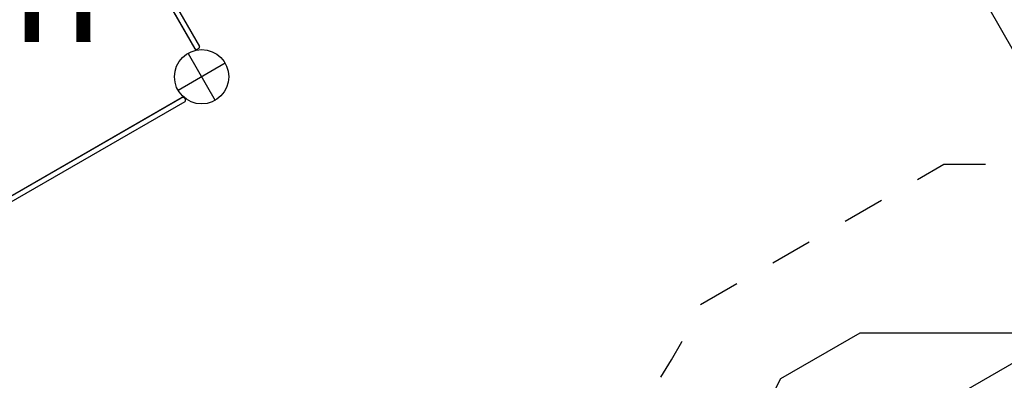
# Model space of a CAD drawing. Extents: x 4 to 19.4, y 5.2 to 18.5.
# Drawn here: x 8.3 to 10.7, y 7.9 to 8.8 of the extents above; entities that cross this region are included whole.
import ezdxf

# ---------------------------------------------------------------- set-up
doc = ezdxf.new("R2010")
doc.units = 0
doc.linetypes.add('DASHED', pattern=[0.01905, 0.0127, -0.00635])
for name, color, linetype in [('LAYER01', 7, 'Continuous'), ('LAYER02', 7, 'Continuous'), ('LAYER05', 7, 'Continuous')]:
    doc.layers.add(name, color=color, linetype=linetype)
doc.styles.add('ARIAL', font='arial.ttf')

msp = doc.modelspace()

# ---------------------------------------------------------------- linework, layer by layer
at = {"layer": 'LAYER01', "color": 7, "linetype": 'Continuous'}
for p, q in [((8.2819, 9.5653), (8.7643, 8.728)), ((8.6637, 8.9267), (8.7729, 8.7372)), ((8.7454, 8.7207), (8.8103, 8.6081)), ((8.7718, 8.7331), (8.7666, 8.7301)), ((8.8342, 8.6969), (8.7216, 8.632)), ((8.7343, 8.6163), (7.897, 8.1338)), ((8.7317, 8.6148), (7.8996, 8.1354))]:
    msp.add_line(p, q, dxfattribs=at)
at = {"layer": 'LAYER01'}
for p, q in [((8.7625, 8.7312), (8.2837, 9.5622)), ((8.7376, 8.6044), (7.9056, 8.125)), ((8.7371, 8.6133), (8.7391, 8.6098))]:
    msp.add_line(p, q, dxfattribs=at)
msp.add_circle((8.7779, 8.6645), 0.065, dxfattribs=at)
msp.add_circle((8.7779, 8.6645), 0.065, dxfattribs=at)
msp.add_circle((8.7779, 8.6645), 0.065, dxfattribs=at)
at = {"layer": 'LAYER01', "color": 7, "linetype": 'Continuous'}
for centre, radius, start, end in [((8.7703, 8.7357), 0.003, 299.9488, 29.9488), ((8.7651, 8.7327), 0.003, 209.8324, 299.9488), ((8.7336, 8.6113), 0.004, 29.9478, 119.9478)]:
    msp.add_arc(centre, radius, start, end, dxfattribs=at)
at = {"layer": 'LAYER01'}
msp.add_arc((8.7356, 8.6078), 0.004, 299.9478, 29.9478, dxfattribs=at)
at = {"layer": 'LAYER02', "color": 7, "linetype": 'Continuous'}
msp.add_lwpolyline([(15.7529, 12.3014), (15.7631, 10.862), (16.7712, 10.2793), (17.1699, 8.7915), (15.8418, 6.4938), (13.4671, 5.9573), (12.314, 5.9573), (11.0473, 8.1649), (7.9624, 6.3874), (6.373, 6.6677), (5.4066, 8.3519), (5.9214, 13.1604), (4.6911, 16.6122), (5.053, 17.3574), (6.6717, 17.9344), (7.4169, 17.5725), (8.7607, 13.8026), (10.6344, 14.9368), (11.8477, 14.9368), (13.1903, 14.1208), (17.4773, 16.5889), (18.2826, 16.373), (19.1219, 14.9189), (18.9085, 14.1228)], close=True, dxfattribs=at)
at = {"layer": 'LAYER02', "color": 54, "linetype": 'Continuous'}
msp.add_lwpolyline([(4.8319, 16.217), (6.3084, 12.075), (5.5499, 10.1596, 0.17697), (5.5098, 9.1074, 0.192963), (5.6158, 7.9872), (6.0085, 7.3029, 0.290839), (7.434, 6.5186), (7.9752, 6.5609, 0.108498), (8.6152, 6.7635), (9.5596, 7.3077, 0.143056), (10.1667, 7.9414), (10.3566, 8.0509), (11.3474, 8.0509), (11.3474, 7.2236, 0.517415), (13.4131, 5.7619)], format="xyb", dxfattribs=at)
at = {"layer": 'LAYER02', "color": 8, "linetype": 'Continuous'}
msp.add_lwpolyline([(16.7712, 10.2793), (17.1699, 8.7915), (15.8418, 6.4938), (13.4671, 5.9573), (12.314, 5.9573), (10.5721, 8.9931), (12.8939, 12.5205)], close=True, dxfattribs=at)
at = {"layer": 'LAYER05', "color": 7, "linetype": 'DASHED'}
msp.add_lwpolyline([(5.0195, 14.9431), (6.1822, 11.8727), (5.7493, 9.9733, 0.160142), (5.7802, 9.0915, 0.220769), (5.8709, 8.0504), (6.2398, 7.4099, 0.269927), (7.3767, 6.7885), (7.8957, 6.8068, 0.121893), (8.501, 6.9874), (9.4483, 7.5348, 0.154791), (9.9745, 8.1192), (10.5577, 8.4553), (11.4881, 8.4553), (11.5974, 8.392), (11.5974, 7.2236, 0.557509), (13.4787, 6.0608)], format="xyb", dxfattribs=at)

# ---------------------------------------------------------------- texts
at = {"layer": 'LAYER01', "style": 'ARIAL'}
msp.add_text('1.5m', height=0.275, rotation=0.1168, dxfattribs=at).set_placement((7.6753, 8.7463))

doc.saveas('drawing.dxf')
